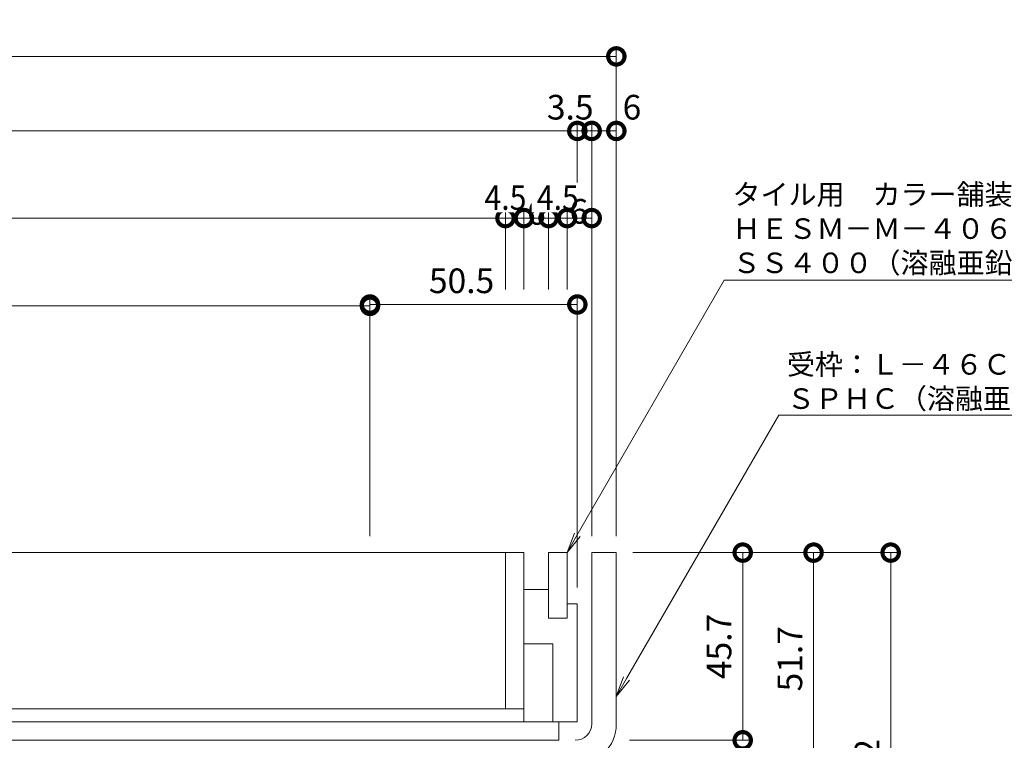
# Model space of a CAD drawing. Units: millimetres. Extents: x 1543 to 5262, y 1410 to 3077.
# Drawn here: x 2135 to 2375, y 2172 to 2347 of the extents above; entities that cross this region are included whole.
import ezdxf
from ezdxf import colors
from ezdxf.entities.mleader import LeaderData, LeaderLine
from ezdxf.math import Vec2, Vec3

# ---------------------------------------------------------------- set-up
doc = ezdxf.new("R2010")
doc.units = ezdxf.units.MM
doc.linetypes.add('点線（標準）', pattern=[1.693333, 0.846667, -0.846667])
doc.layers.get('DEFPOINTS').update_dxf_attribs({"color": 8, "lineweight": 9})
for name, color, linetype, lineweight in [('(K)寸法 @ 2', 7, 'Continuous', 9), ('(K)引出線', 7, 'Continuous', 9), ('(K)枠', 4, 'Continuous', 9), ('(K)蓋', 3, 'Continuous', 9)]:
    doc.layers.add(name, color=color, linetype=linetype, lineweight=lineweight)
doc.styles.add('(K)MSゴシック', font='MS Gothic.ttf')
doc.styles.add('文字_異尺度_H2.5', font='MS Gothic.ttf', dxfattribs={"height": 2.5})
doc.dimstyles.new('KAD-1', dxfattribs={"dimtxt": 3, "dimasz": 4, "dimexe": 1, "dimexo": 2, "dimgap": 1, "dimtad": 1, "dimdec": 1, "dimdsep": 46, "dimtxsty": '(K)MSゴシック', "dimblk": 'DOTSMALL', "dimcen": 0, "dimclrd": 7, "dimclre": 256, "dimclrt": 2, "dimadec": 0, "dimazin": 0, "dimtfac": 1, "dimtdec": 1, "dimtmove": 0, "dimatfit": 3, "dimldrblk": 'DOTSMALL', "dimfxl": 1, "dimtfill": 1, "dimlwd": -1, "dimlwe": -1, "dimarcsym": 0})

# ---------------------------------------------------------------- blocks, each defined once
blk = doc.blocks.new('_DotSmall')
at = {"color": 0, "linetype": 'ByBlock', "const_width": 0.5}
blk.add_lwpolyline([(-0.0625, 0, 1), (0.0625, 0, 1)], format="xyb", close=True, dxfattribs=at)
blk = doc.blocks.new('*D45')
at = {"layer": '(K)寸法 @ 2'}
for p, q in [((1860.67, 2221.31), (1860.67, 2340.15)), ((2280.67, 2221.31), (2280.67, 2340.15))]:
    blk.add_line(p, q, dxfattribs=at)
at = {"layer": '(K)寸法 @ 2', "color": 7}
blk.add_line((1860.67, 2338.15), (2280.67, 2338.15), dxfattribs=at)
at = {"layer": 'DEFPOINTS', "color": 0}
for p in [(2280.67, 2338.15), (1860.67, 2217.31), (2280.67, 2217.31)]:
    blk.add_point(p, dxfattribs=at)
at = {"layer": '(K)寸法 @ 2', "color": 7, "xscale": 8, "yscale": 8, "zscale": 8, "rotation": 180}
blk.add_blockref('_DotSmall', (1860.67, 2338.15), dxfattribs=at)
at = {"layer": '(K)寸法 @ 2', "color": 7, "xscale": 8, "yscale": 8, "zscale": 8}
blk.add_blockref('_DotSmall', (2280.67, 2338.15), dxfattribs=at)
at = {"layer": '(K)寸法 @ 2', "color": 2, "linetype": '点線（標準）', "insert": (2070.67, 2343.15), "char_height": 6, "attachment_point": 5, "style": '(K)MSゴシック', "bg_fill": 3, "box_fill_scale": 1.1, "bg_fill_color": 9, "bg_fill_true_color": 13158600, "bg_fill_transparency": 0}
blk.add_mtext('420', dxfattribs=at)
blk = doc.blocks.new('*D47')
at = {"layer": '(K)寸法 @ 2'}
for p, q in [((1870.17, 2208.81), (1870.17, 2322)), ((2271.17, 2302.78), (2271.17, 2322))]:
    blk.add_line(p, q, dxfattribs=at)
at = {"layer": '(K)寸法 @ 2', "color": 7}
blk.add_line((1870.17, 2320), (2271.17, 2320), dxfattribs=at)
at = {"layer": 'DEFPOINTS', "color": 0}
for p in [(2271.17, 2320), (2271.17, 2298.78), (1870.17, 2204.81)]:
    blk.add_point(p, dxfattribs=at)
at = {"layer": '(K)寸法 @ 2', "color": 7, "xscale": 8, "yscale": 8, "zscale": 8, "rotation": 180}
blk.add_blockref('_DotSmall', (1870.17, 2320), dxfattribs=at)
at = {"layer": '(K)寸法 @ 2', "color": 7, "xscale": 8, "yscale": 8, "zscale": 8}
blk.add_blockref('_DotSmall', (2271.17, 2320), dxfattribs=at)
at = {"layer": '(K)寸法 @ 2', "color": 2, "linetype": '点線（標準）', "insert": (2070.67, 2325), "char_height": 6, "attachment_point": 5, "style": '(K)MSゴシック', "bg_fill": 3, "box_fill_scale": 1.1, "bg_fill_color": 9, "bg_fill_true_color": 13158600, "bg_fill_transparency": 0}
blk.add_mtext('401', dxfattribs=at)
blk = doc.blocks.new('*D48')
at = {"layer": '(K)寸法 @ 2'}
for p, q in [((2271.17, 2302.78), (2271.17, 2322)), ((2274.67, 2221.31), (2274.67, 2322))]:
    blk.add_line(p, q, dxfattribs=at)
at = {"layer": '(K)寸法 @ 2', "color": 7}
blk.add_line((2271.17, 2320), (2274.67, 2320), dxfattribs=at)
at = {"layer": 'DEFPOINTS', "color": 0}
for p in [(2274.67, 2320), (2271.17, 2298.78), (2274.67, 2217.31)]:
    blk.add_point(p, dxfattribs=at)
at = {"layer": '(K)寸法 @ 2', "color": 7, "xscale": 8, "yscale": 8, "zscale": 8}
blk.add_blockref('_DotSmall', (2271.17, 2320), dxfattribs=at)
at = {"layer": '(K)寸法 @ 2', "color": 7, "xscale": 8, "yscale": 8, "zscale": 8, "rotation": 180}
blk.add_blockref('_DotSmall', (2274.67, 2320), dxfattribs=at)
at = {"layer": '(K)寸法 @ 2', "color": 2, "linetype": '点線（標準）', "insert": (2269.44, 2325), "char_height": 6, "attachment_point": 5, "style": '(K)MSゴシック', "bg_fill": 3, "box_fill_scale": 1.1, "bg_fill_color": 9, "bg_fill_true_color": 13158600, "bg_fill_transparency": 0}
blk.add_mtext('3.5', dxfattribs=at)
blk = doc.blocks.new('*D49')
at = {"layer": '(K)寸法 @ 2'}
for p, q in [((2280.67, 2324), (2280.67, 2322)), ((2274.67, 2221.31), (2274.67, 2322))]:
    blk.add_line(p, q, dxfattribs=at)
at = {"layer": '(K)寸法 @ 2', "color": 7}
blk.add_line((2274.67, 2320), (2280.67, 2320), dxfattribs=at)
at = {"layer": 'DEFPOINTS', "color": 0}
for p in [(2280.67, 2320), (2280.67, 2320), (2274.67, 2217.31)]:
    blk.add_point(p, dxfattribs=at)
at = {"layer": '(K)寸法 @ 2', "color": 7, "xscale": 8, "yscale": 8, "zscale": 8, "rotation": 180}
blk.add_blockref('_DotSmall', (2274.67, 2320), dxfattribs=at)
at = {"layer": '(K)寸法 @ 2', "color": 7, "xscale": 8, "yscale": 8, "zscale": 8}
blk.add_blockref('_DotSmall', (2280.67, 2320), dxfattribs=at)
at = {"layer": '(K)寸法 @ 2', "color": 2, "linetype": '点線（標準）', "insert": (2284.47, 2325), "char_height": 6, "attachment_point": 5, "style": '(K)MSゴシック', "bg_fill": 3, "box_fill_scale": 1.1, "bg_fill_color": 9, "bg_fill_true_color": 13158600, "bg_fill_transparency": 0}
blk.add_mtext('6', dxfattribs=at)
blk = doc.blocks.new('*D52')
at = {"layer": '(K)寸法 @ 2'}
for p, q in [((1887.67, 2281.41), (1887.67, 2300.78)), ((2253.67, 2281.41), (2253.67, 2300.78))]:
    blk.add_line(p, q, dxfattribs=at)
at = {"layer": '(K)寸法 @ 2', "color": 7}
blk.add_line((1887.67, 2298.78), (2253.67, 2298.78), dxfattribs=at)
at = {"layer": 'DEFPOINTS', "color": 0}
for p in [(2253.67, 2298.78), (1887.67, 2277.41), (2253.67, 2277.41)]:
    blk.add_point(p, dxfattribs=at)
at = {"layer": '(K)寸法 @ 2', "color": 7, "xscale": 8, "yscale": 8, "zscale": 8, "rotation": 180}
blk.add_blockref('_DotSmall', (1887.67, 2298.78), dxfattribs=at)
at = {"layer": '(K)寸法 @ 2', "color": 7, "xscale": 8, "yscale": 8, "zscale": 8}
blk.add_blockref('_DotSmall', (2253.67, 2298.78), dxfattribs=at)
at = {"layer": '(K)寸法 @ 2', "color": 2, "linetype": '点線（標準）', "insert": (2070.67, 2303.78), "char_height": 6, "attachment_point": 5, "style": '(K)MSゴシック', "bg_fill": 3, "box_fill_scale": 1.1, "bg_fill_color": 9, "bg_fill_true_color": 13158600, "bg_fill_transparency": 0}
blk.add_mtext('366', dxfattribs=at)
blk = doc.blocks.new('*D53')
at = {"layer": '(K)寸法 @ 2'}
for p, q in [((2253.67, 2281.41), (2253.67, 2300.78)), ((2258.17, 2281.41), (2258.17, 2300.78))]:
    blk.add_line(p, q, dxfattribs=at)
at = {"layer": '(K)寸法 @ 2', "color": 7}
blk.add_line((2253.67, 2298.78), (2258.17, 2298.78), dxfattribs=at)
at = {"layer": 'DEFPOINTS', "color": 0}
for p in [(2258.17, 2298.78), (2253.67, 2277.41), (2258.17, 2277.41)]:
    blk.add_point(p, dxfattribs=at)
at = {"layer": '(K)寸法 @ 2', "color": 7, "xscale": 8, "yscale": 8, "zscale": 8, "rotation": 180}
blk.add_blockref('_DotSmall', (2253.67, 2298.78), dxfattribs=at)
at = {"layer": '(K)寸法 @ 2', "color": 7, "xscale": 8, "yscale": 8, "zscale": 8}
blk.add_blockref('_DotSmall', (2258.17, 2298.78), dxfattribs=at)
at = {"layer": '(K)寸法 @ 2', "color": 2, "linetype": '点線（標準）', "insert": (2253.67, 2303.78), "char_height": 6, "attachment_point": 5, "style": '(K)MSゴシック', "bg_fill": 3, "box_fill_scale": 1.1, "bg_fill_color": 9, "bg_fill_true_color": 13158600, "bg_fill_transparency": 0}
blk.add_mtext('{\\W0.9;4.5}', dxfattribs=at)
blk = doc.blocks.new('*D54')
at = {"layer": '(K)寸法 @ 2'}
for p, q in [((2258.17, 2281.41), (2258.17, 2300.78)), ((2264.17, 2281.41), (2264.17, 2300.78))]:
    blk.add_line(p, q, dxfattribs=at)
at = {"layer": '(K)寸法 @ 2', "color": 7}
blk.add_line((2258.17, 2298.78), (2264.17, 2298.78), dxfattribs=at)
at = {"layer": 'DEFPOINTS', "color": 0}
for p in [(2258.17, 2277.41), (2264.17, 2277.41)]:
    blk.add_point(p, dxfattribs=at)
at = {"layer": '(K)寸法 @ 2', "color": 7, "xscale": 8, "yscale": 8, "zscale": 8, "rotation": 180}
blk.add_blockref('_DotSmall', (2258.17, 2298.78), dxfattribs=at)
at = {"layer": '(K)寸法 @ 2', "color": 7, "xscale": 8, "yscale": 8, "zscale": 8}
blk.add_blockref('_DotSmall', (2264.17, 2298.78), dxfattribs=at)
at = {"layer": '(K)寸法 @ 2', "color": 2, "linetype": '点線（標準）', "insert": (2261.2, 2299.38), "char_height": 6, "attachment_point": 5, "style": '(K)MSゴシック', "bg_fill": 3, "box_fill_scale": 1.1, "bg_fill_color": 9, "bg_fill_true_color": 13158600, "bg_fill_transparency": 0}
blk.add_mtext('6', dxfattribs=at)
at = {"layer": 'DEFPOINTS', "color": 0}
blk.add_point((2264.17, 2298.78), dxfattribs=at)
blk = doc.blocks.new('*D55')
at = {"layer": '(K)寸法 @ 2'}
for p, q in [((2264.17, 2281.41), (2264.17, 2300.78)), ((2268.67, 2281.41), (2268.67, 2300.78))]:
    blk.add_line(p, q, dxfattribs=at)
at = {"layer": '(K)寸法 @ 2', "color": 7}
blk.add_line((2264.17, 2298.78), (2268.67, 2298.78), dxfattribs=at)
at = {"layer": 'DEFPOINTS', "color": 0}
for p in [(2268.67, 2298.78), (2264.17, 2277.41), (2268.67, 2277.41)]:
    blk.add_point(p, dxfattribs=at)
at = {"layer": '(K)寸法 @ 2', "color": 7, "xscale": 8, "yscale": 8, "zscale": 8, "rotation": 180}
blk.add_blockref('_DotSmall', (2264.17, 2298.78), dxfattribs=at)
at = {"layer": '(K)寸法 @ 2', "color": 7, "xscale": 8, "yscale": 8, "zscale": 8}
blk.add_blockref('_DotSmall', (2268.67, 2298.78), dxfattribs=at)
at = {"layer": '(K)寸法 @ 2', "color": 2, "linetype": '点線（標準）', "insert": (2266.42, 2303.78), "char_height": 6, "attachment_point": 5, "style": '(K)MSゴシック', "bg_fill": 3, "box_fill_scale": 1.1, "bg_fill_color": 9, "bg_fill_true_color": 13158600, "bg_fill_transparency": 0}
blk.add_mtext('{\\W0.9;4.5}', dxfattribs=at)
blk = doc.blocks.new('*D56')
at = {"layer": '(K)寸法 @ 2'}
for p, q in [((2268.67, 2281.41), (2268.67, 2300.78)), ((2274.67, 2221.31), (2274.67, 2300.78))]:
    blk.add_line(p, q, dxfattribs=at)
at = {"layer": '(K)寸法 @ 2', "color": 7}
blk.add_line((2268.67, 2298.78), (2274.67, 2298.78), dxfattribs=at)
at = {"layer": 'DEFPOINTS', "color": 0}
for p in [(2274.67, 2298.78), (2268.67, 2277.41), (2274.67, 2217.31)]:
    blk.add_point(p, dxfattribs=at)
at = {"layer": '(K)寸法 @ 2', "color": 7, "xscale": 8, "yscale": 8, "zscale": 8, "rotation": 180}
blk.add_blockref('_DotSmall', (2268.67, 2298.78), dxfattribs=at)
at = {"layer": '(K)寸法 @ 2', "color": 7, "xscale": 8, "yscale": 8, "zscale": 8}
blk.add_blockref('_DotSmall', (2274.67, 2298.78), dxfattribs=at)
at = {"layer": '(K)寸法 @ 2', "color": 2, "linetype": '点線（標準）', "insert": (2271.55, 2299.64), "char_height": 6, "attachment_point": 5, "style": '(K)MSゴシック', "bg_fill": 3, "box_fill_scale": 1.1, "bg_fill_color": 9, "bg_fill_true_color": 13158600, "bg_fill_transparency": 0}
blk.add_mtext('6', dxfattribs=at)
blk = doc.blocks.new('*D58')
at = {"layer": '(K)寸法 @ 2'}
for p, q in [((1920.67, 2221.31), (1920.67, 2279.41)), ((2220.67, 2221.31), (2220.67, 2279.41))]:
    blk.add_line(p, q, dxfattribs=at)
at = {"layer": '(K)寸法 @ 2', "color": 7}
blk.add_line((1920.67, 2277.41), (2220.67, 2277.41), dxfattribs=at)
at = {"layer": 'DEFPOINTS', "color": 0}
for p in [(2220.67, 2277.41), (1920.67, 2217.31), (2220.67, 2217.31)]:
    blk.add_point(p, dxfattribs=at)
at = {"layer": '(K)寸法 @ 2', "color": 7, "xscale": 8, "yscale": 8, "zscale": 8, "rotation": 180}
blk.add_blockref('_DotSmall', (1920.67, 2277.41), dxfattribs=at)
at = {"layer": '(K)寸法 @ 2', "color": 7, "xscale": 8, "yscale": 8, "zscale": 8}
blk.add_blockref('_DotSmall', (2220.67, 2277.41), dxfattribs=at)
at = {"layer": '(K)寸法 @ 2', "color": 2, "linetype": '点線（標準）', "insert": (2070.67, 2282.41), "char_height": 6, "attachment_point": 5, "style": '(K)MSゴシック', "bg_fill": 3, "box_fill_scale": 1.1, "bg_fill_color": 9, "bg_fill_true_color": 13158600, "bg_fill_transparency": 0}
blk.add_mtext('300', dxfattribs=at)
blk = doc.blocks.new('*D59')
at = {"layer": '(K)寸法 @ 2'}
for p, q in [((2220.67, 2221.31), (2220.67, 2279.73)), ((2271.17, 2208.81), (2271.17, 2279.73))]:
    blk.add_line(p, q, dxfattribs=at)
at = {"layer": '(K)寸法 @ 2', "color": 7}
blk.add_line((2220.67, 2277.73), (2271.17, 2277.73), dxfattribs=at)
at = {"layer": 'DEFPOINTS', "color": 0}
for p in [(2271.17, 2277.41), (2220.67, 2217.31), (2271.17, 2204.81)]:
    blk.add_point(p, dxfattribs=at)
at = {"layer": '(K)寸法 @ 2', "color": 7, "xscale": 8, "yscale": 8, "zscale": 8, "rotation": 180}
blk.add_blockref('_DotSmall', (2220.67, 2277.73), dxfattribs=at)
at = {"layer": '(K)寸法 @ 2', "color": 7, "xscale": 8, "yscale": 8, "zscale": 8}
blk.add_blockref('_DotSmall', (2271.17, 2277.73), dxfattribs=at)
at = {"layer": '(K)寸法 @ 2', "color": 2, "linetype": '点線（標準）', "insert": (2242.98, 2282.73), "char_height": 6, "attachment_point": 5, "style": '(K)MSゴシック', "bg_fill": 3, "box_fill_scale": 1.1, "bg_fill_color": 9, "bg_fill_true_color": 13158600, "bg_fill_transparency": 0}
blk.add_mtext('50.5', dxfattribs=at)
blk = doc.blocks.new('*D60')
at = {"layer": '(K)寸法 @ 2'}
for p, q in [((2284.67, 2217.31), (2313.45, 2217.31)), ((2283.84, 2171.61), (2313.45, 2171.61))]:
    blk.add_line(p, q, dxfattribs=at)
at = {"layer": '(K)寸法 @ 2', "color": 7}
blk.add_line((2311.45, 2217.31), (2311.45, 2171.61), dxfattribs=at)
at = {"layer": 'DEFPOINTS', "color": 0}
for p in [(2280.67, 2217.31), (2279.84, 2171.61), (2311.45, 2171.61)]:
    blk.add_point(p, dxfattribs=at)
at = {"layer": '(K)寸法 @ 2', "color": 7, "xscale": 8, "yscale": 8, "zscale": 8}
for p, rotation in [((2311.45, 2217.31), 90), ((2311.45, 2171.61), 270)]:
    blk.add_blockref('_DotSmall', p, dxfattribs=dict(at, rotation=rotation))
at = {"layer": '(K)寸法 @ 2', "color": 2, "linetype": '点線（標準）', "insert": (2306.45, 2194.46), "char_height": 6, "attachment_point": 5, "rotation": 90, "style": '(K)MSゴシック', "bg_fill": 3, "box_fill_scale": 1.1, "bg_fill_color": 9, "bg_fill_true_color": 13158600, "bg_fill_transparency": 0}
blk.add_mtext('45.7', dxfattribs=at)
blk = doc.blocks.new('*D61')
at = {"layer": '(K)寸法 @ 2'}
for p, q in [((2284.67, 2217.31), (2330.71, 2217.31)), ((2275.67, 2165.61), (2330.71, 2165.61))]:
    blk.add_line(p, q, dxfattribs=at)
at = {"layer": '(K)寸法 @ 2', "color": 7}
blk.add_line((2328.71, 2217.31), (2328.71, 2165.61), dxfattribs=at)
at = {"layer": 'DEFPOINTS', "color": 0}
for p in [(2280.67, 2217.31), (2271.67, 2165.61), (2328.71, 2165.61)]:
    blk.add_point(p, dxfattribs=at)
at = {"layer": '(K)寸法 @ 2', "color": 7, "xscale": 8, "yscale": 8, "zscale": 8}
for p, rotation in [((2328.71, 2217.31), 90), ((2328.71, 2165.61), 270)]:
    blk.add_blockref('_DotSmall', p, dxfattribs=dict(at, rotation=rotation))
at = {"layer": '(K)寸法 @ 2', "color": 2, "linetype": '点線（標準）', "insert": (2323.71, 2191.46), "char_height": 6, "attachment_point": 5, "rotation": 90, "style": '(K)MSゴシック', "bg_fill": 3, "box_fill_scale": 1.1, "bg_fill_color": 9, "bg_fill_true_color": 13158600, "bg_fill_transparency": 0}
blk.add_mtext('51.7', dxfattribs=at)
blk = doc.blocks.new('*D64')
at = {"layer": '(K)寸法 @ 2'}
for p, q in [((2284.67, 2217.31), (2349.49, 2217.31)), ((2284.67, 2106.11), (2349.49, 2106.11))]:
    blk.add_line(p, q, dxfattribs=at)
at = {"layer": '(K)寸法 @ 2', "color": 7}
blk.add_line((2347.49, 2217.31), (2347.49, 2106.11), dxfattribs=at)
at = {"layer": 'DEFPOINTS', "color": 0}
for p in [(2280.67, 2217.31), (2280.67, 2106.11), (2347.49, 2106.11)]:
    blk.add_point(p, dxfattribs=at)
at = {"layer": '(K)寸法 @ 2', "color": 7, "xscale": 8, "yscale": 8, "zscale": 8}
for p, rotation in [((2347.49, 2217.31), 90), ((2347.49, 2106.11), 270)]:
    blk.add_blockref('_DotSmall', p, dxfattribs=dict(at, rotation=rotation))
at = {"layer": '(K)寸法 @ 2', "color": 2, "linetype": '点線（標準）', "insert": (2342.49, 2161.71), "char_height": 6, "attachment_point": 5, "rotation": 90, "style": '(K)MSゴシック', "bg_fill": 3, "box_fill_scale": 1.1, "bg_fill_color": 9, "bg_fill_true_color": 13158600, "bg_fill_transparency": 0}
blk.add_mtext('111.2', dxfattribs=at)
blk = doc.blocks.new('_Open')
at = {"color": 0, "linetype": 'ByBlock', "lineweight": -2}
for p, q in [((-1, 0.167), (0, 0)), ((-1, -0.167), (0, 0)), ((0, 0), (-1, 0))]:
    blk.add_line(p, q, dxfattribs=at)

msp = doc.modelspace()

# ---------------------------------------------------------------- linework, layer by layer
at = {"layer": '(K)枠', "color": 4, "linetype": 'Continuous'}
for p, q in [((2274.67, 2175.61), (2274.67, 2217.31)), ((2274.67, 2217.31), (2280.67, 2217.31)), ((2280.67, 2217.31), (2280.67, 2175.61))]:
    msp.add_line(p, q, dxfattribs=at)
for radius in [4, 10]:
    msp.add_arc((2270.67, 2175.61), radius, 270, 0, dxfattribs=at)
at = {"layer": '(K)蓋', "color": 7, "linetype": 'Continuous'}
for p, q in [((1883.17, 2217.31), (2258.17, 2217.31)), ((2253.67, 2179.31), (2253.67, 2217.31)), ((2258.17, 2176.11), (2258.17, 2217.31)), ((2268.67, 2217.31), (2264.17, 2217.31)), ((2264.17, 2201.31), (2264.17, 2217.31)), ((2268.67, 2201.31), (2268.67, 2217.31)), ((2264.17, 2208.31), (2258.17, 2208.31)), ((2271.17, 2204.81), (2268.67, 2204.81)), ((2271.17, 2176.11), (2271.17, 2204.81)), ((2268.67, 2201.31), (2264.17, 2201.31)), ((2265.17, 2195.11), (2258.17, 2195.11)), ((2265.17, 2176.11), (2265.17, 2195.11)), ((1883.17, 2179.31), (2258.17, 2179.31)), ((2271.17, 2176.11), (2265.17, 2176.11))]:
    msp.add_line(p, q, dxfattribs=at)
at = {"layer": '(K)蓋', "color": 2, "linetype": 'Continuous'}
for p, q in [((2266.67, 2176.11), (1874.67, 2176.11)), ((2266.67, 2171.61), (2266.67, 2176.11)), ((1874.67, 2171.61), (2266.67, 2171.61))]:
    msp.add_line(p, q, dxfattribs=at)

# ---------------------------------------------------------------- next in the draw order: dimensions: what is measured, and where the dimension line sits
at = {"layer": '(K)寸法 @ 2'}
dim = msp.add_linear_dim(base=(2280.67, 2338.15), p1=(1860.67, 2217.31), p2=(2280.67, 2217.31), dimstyle='KAD-1', override={"dimscale": 2}, dxfattribs=at)
dim.commit()
dim.dimension.update_dxf_attribs({"geometry": '*D45', "text_midpoint": (2070.67, 2343.15)})

# ---------------------------------------------------------------- next in the draw order: dimensions: what is measured, and where the dimension line sits
dim = msp.add_linear_dim(base=(2271.17, 2320), p1=(1870.17, 2204.81), p2=(2271.17, 2298.78), dimstyle='KAD-1', override={"dimscale": 2}, dxfattribs=at)
dim.commit()
dim.dimension.update_dxf_attribs({"geometry": '*D47', "text_midpoint": (2070.67, 2325)})

# ---------------------------------------------------------------- next in the draw order: dimensions: what is measured, and where the dimension line sits
dim = msp.add_linear_dim(base=(2274.67, 2320), p1=(2271.17, 2298.78), p2=(2274.67, 2217.31), dimstyle='KAD-1', override={"dimscale": 2, "dimtmove": 1}, dxfattribs=at)
dim.commit()
dim.dimension.update_dxf_attribs({"geometry": '*D48', "text_midpoint": (2269.44, 2320), "dimtype": 160})
dim = msp.add_linear_dim(base=(2253.67, 2298.78), p1=(1887.67, 2277.41), p2=(2253.67, 2277.41), dimstyle='KAD-1', override={"dimscale": 2, "dimtmove": 1}, dxfattribs=at)
dim.commit()
dim.dimension.update_dxf_attribs({"geometry": '*D52', "text_midpoint": (2070.67, 2303.78)})

# ---------------------------------------------------------------- next in the draw order: dimensions: what is measured, and where the dimension line sits
dim = msp.add_linear_dim(base=(2280.67, 2320), p1=(2274.67, 2217.31), p2=(2280.67, 2320), dimstyle='KAD-1', override={"dimscale": 2, "dimtmove": 1}, dxfattribs=at)
dim.commit()
dim.dimension.update_dxf_attribs({"geometry": '*D49', "text_midpoint": (2284.47, 2320), "dimtype": 160})
dim = msp.add_linear_dim(base=(2258.17, 2298.78), p1=(2253.67, 2277.41), p2=(2258.17, 2277.41), text='{\\W0.9;<>}', dimstyle='KAD-1', override={"dimscale": 2, "dimtmove": 1}, dxfattribs=at)
dim.commit()
dim.dimension.update_dxf_attribs({"geometry": '*D53', "text_midpoint": (2253.67, 2298.78), "dimtype": 160})
dim = msp.add_linear_dim(base=(2220.67, 2277.41), p1=(1920.67, 2217.31), p2=(2220.67, 2217.31), dimstyle='KAD-1', override={"dimscale": 2}, dxfattribs=at)
dim.commit()
dim.dimension.update_dxf_attribs({"geometry": '*D58', "text_midpoint": (2070.67, 2282.41)})

# ---------------------------------------------------------------- next in the draw order: dimensions: what is measured, and where the dimension line sits
dim = msp.add_linear_dim(base=(2264.17, 2298.78), p1=(2258.17, 2277.41), p2=(2264.17, 2277.41), dimstyle='KAD-1', override={"dimscale": 2, "dimtmove": 1}, dxfattribs=at)
dim.commit()
dim.dimension.update_dxf_attribs({"geometry": '*D54', "text_midpoint": (2261.2, 2294.38), "dimtype": 160})
dim = msp.add_linear_dim(base=(2311.45, 2171.61), p1=(2280.67, 2217.31), p2=(2279.84, 2171.61), angle=90, dimstyle='KAD-1', override={"dimscale": 2}, dxfattribs=at)
dim.commit()
dim.dimension.update_dxf_attribs({"geometry": '*D60', "text_midpoint": (2306.45, 2194.46)})

# ---------------------------------------------------------------- next in the draw order: dimensions: what is measured, and where the dimension line sits
dim = msp.add_linear_dim(base=(2268.67, 2298.78), p1=(2264.17, 2277.41), p2=(2268.67, 2277.41), text='{\\W0.9;<>}', dimstyle='KAD-1', override={"dimscale": 2, "dimtmove": 1}, dxfattribs=at)
dim.commit()
dim.dimension.update_dxf_attribs({"geometry": '*D55', "text_midpoint": (2266.42, 2298.78), "dimtype": 160})

# ---------------------------------------------------------------- next in the draw order: dimensions: what is measured, and where the dimension line sits
dim = msp.add_linear_dim(base=(2274.67, 2298.78), p1=(2268.67, 2277.41), p2=(2274.67, 2217.31), dimstyle='KAD-1', override={"dimscale": 2, "dimtmove": 1}, dxfattribs=at)
dim.commit()
dim.dimension.update_dxf_attribs({"geometry": '*D56', "text_midpoint": (2271.55, 2294.64), "dimtype": 160})

# ---------------------------------------------------------------- next in the draw order: dimensions: what is measured, and where the dimension line sits
dim = msp.add_linear_dim(base=(2271.17, 2277.73), p1=(2220.67, 2217.31), p2=(2271.17, 2204.81), dimstyle='KAD-1', override={"dimscale": 2}, dxfattribs=at)
dim.commit()
dim.dimension.update_dxf_attribs({"geometry": '*D59', "text_midpoint": (2242.98, 2277.73), "dimtype": 160})

# ---------------------------------------------------------------- next in the draw order: dimensions: what is measured, and where the dimension line sits
dim = msp.add_linear_dim(base=(2328.71, 2165.61), p1=(2280.67, 2217.31), p2=(2271.67, 2165.61), angle=90, dimstyle='KAD-1', override={"dimscale": 2}, dxfattribs=at)
dim.commit()
dim.dimension.update_dxf_attribs({"geometry": '*D61', "text_midpoint": (2323.71, 2191.46)})

# ---------------------------------------------------------------- next in the draw order: dimensions: what is measured, and where the dimension line sits
dim = msp.add_linear_dim(base=(2347.49, 2106.11), p1=(2280.67, 2217.31), p2=(2280.67, 2106.11), angle=90, dimstyle='KAD-1', override={"dimscale": 2}, dxfattribs=at)
dim.commit()
dim.dimension.update_dxf_attribs({"geometry": '*D64', "text_midpoint": (2342.49, 2161.71)})

# ---------------------------------------------------------------- next in the draw order: leaders
at = {"layer": '(K)引出線'}
ml = msp.add_multileader_mtext('Standard', dxfattribs=at)
ml.set_content('\\Pタイル用\u3000カラー舗装用みぞ蓋\\PＨＥＳＭ－Ｍ－４０６０\\PＳＳ４００（溶融亜鉛めっき）', color=7, style='文字_異尺度_H2.5')
ml.set_leader_properties(linetype='Continuous', lineweight=5)
ml.set_arrow_properties(name='OPEN')
ml.build(insert=Vec2(0, 0))
ml.multileader.update_dxf_attribs({"has_dogleg": 0, "text_left_attachment_type": 5, "text_right_attachment_type": 5, "arrow_head_size": 5, "scale": 2})
ctx = ml.context
ctx.base_point, ctx.scale, ctx.char_height, ctx.arrow_head_size, ctx.plane_origin = Vec3(2306.96, 2283.62), 2, 5, 5, Vec3(2268.67, 2217.31)
ctx.left_attachment, ctx.right_attachment = 5, 5
notes = []
notes.append((ctx, [(0, (1, 1, 0), (2290.96, 2283.62), (1, 0), 16, [(0, [(2268.67, 2217.31)], 0, [])])]))
ctx.mtext.insert, ctx.mtext.flow_direction = Vec3(2308.96, 2315.38), 5
ml = msp.add_multileader_mtext('Standard', dxfattribs=at)
ml.set_content('受枠：Ｌ－４６ＣＺ－Ｕ３０\\PＳＰＨＣ（溶融亜鉛めっき）', color=7, style='文字_異尺度_H2.5')
ml.set_leader_properties(linetype='Continuous', lineweight=5)
ml.set_arrow_properties(name='OPEN')
ml.build(insert=Vec2(0, 0))
ml.multileader.update_dxf_attribs({"has_dogleg": 0, "text_left_attachment_type": 5, "text_right_attachment_type": 5, "arrow_head_size": 5, "scale": 2})
ctx = ml.context
ctx.base_point, ctx.scale, ctx.char_height, ctx.arrow_head_size, ctx.plane_origin = Vec3(2320.21, 2250.78), 2, 5, 5, Vec3(2280.67, 2182.31)
ctx.left_attachment, ctx.right_attachment = 5, 5
notes.append((ctx, [(0, (1, 1, 0), (2304.21, 2250.78), (1, 0), 16, [(0, [(2280.67, 2182.31)], 0, [])])]))
ctx.mtext.insert, ctx.mtext.flow_direction = Vec3(2322.21, 2265.65), 5
for ctx, leaders in notes:
    for number, flags, end, landing, length, lines in leaders:
        leader = LeaderData()
        leader.index, (leader.has_last_leader_line, leader.has_dogleg_vector, leader.attachment_direction) = number, flags
        leader.last_leader_point, leader.dogleg_vector, leader.dogleg_length = Vec3(end), Vec3(landing), length
        for number, points, colour, breaks in lines:
            line = LeaderLine()
            line.index, line.vertices, line.color, line.breaks = number, Vec3.list(points), colors.encode_raw_color(colour), breaks
            leader.lines.append(line)
        ctx.leaders.append(leader)

doc.saveas('drawing.dxf')
